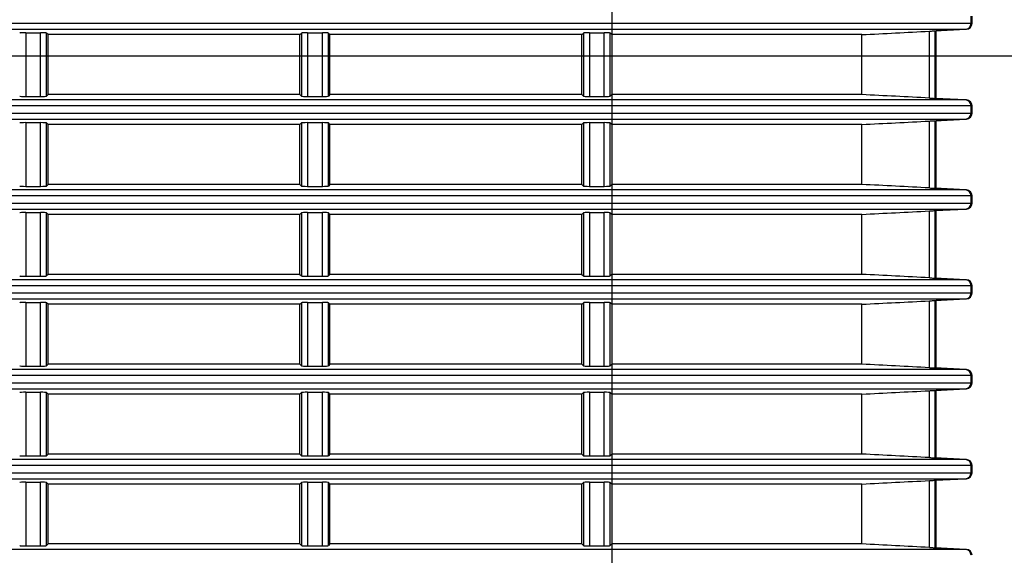
# Model space of a CAD drawing. Extents: x -169 to 3021, y -456 to 1822.
# Drawn here: x 1954 to 2036, y 636 to 681 of the extents above; entities that cross this region are included whole.
import ezdxf

# ---------------------------------------------------------------- set-up
doc = ezdxf.new("R2010")
doc.units = 0
doc.header["$LTSCALE"] = 65.395
doc.header["$PDMODE"] = 3
doc.header["$PDSIZE"] = 1
doc.layers.get('0').update_dxf_attribs({"linetype": 'CONTINUOUS'})
doc.layers.get('Defpoints').update_dxf_attribs({"linetype": 'CONTINUOUS'})
doc.layers.add('AM_5', color=3, linetype='CONTINUOUS', lineweight=25)
doc.layers.add('B35LD-FRONT-DXF_CONTINUOUS_LINE', color=7, linetype='CONTINUOUS')
doc.styles.get("Standard").update_dxf_attribs({"font": 'txt', "width": 0.8})
doc.dimstyles.new('STANDARD$0', dxfattribs={"dimtxt": 20, "dimasz": 20, "dimexe": 2, "dimexo": 10, "dimgap": 5, "dimtad": 1, "dimdsep": 46, "dimtxsty": 'Standard', "dimblk": '_ARROW_FILLED', "dimcen": 0.09, "dimadec": 0, "dimazin": 0, "dimtp": 0.01, "dimtm": 0.01, "dimtfac": 1, "dimtofl": 0, "dimtmove": 0, "dimatfit": 3, "dimldrblk": '_ARROW_FILLED', "dimfxl": 1, "dimtolj": 1, "dimarcsym": 0})

# ---------------------------------------------------------------- blocks, each defined once
blk = doc.blocks.new('_ARROW_FILLED')
at = {"color": 0, "linetype": 'ByBlock'}
blk.add_solid([(0, 0), (-1, 0.15), (-1, -0.15)], dxfattribs=at)
blk = doc.blocks.new('*D26')
at = {"layer": 'AM_5', "color": 0, "lineweight": -2, "transparency": 16777216}
for p, q in [((1800.913, 788.978), (2127.175, 788.978)), ((2125.175, 624.078), (2125.175, 768.978)), ((1952.139, 604.078), (2127.175, 604.078))]:
    blk.add_line(p, q, dxfattribs=at)
at = {"layer": 'Defpoints', "color": 0, "transparency": 16777216}
for p in [(1790.913, 788.978), (2125.175, 788.978), (1942.139, 604.078)]:
    blk.add_point(p, dxfattribs=at)
at = {"layer": 'AM_5', "color": 0, "lineweight": -2, "transparency": 16777216, "xscale": 20, "yscale": 20, "zscale": 20}
for p, rotation in [((2125.175, 788.978), 90), ((2125.175, 604.078), 270)]:
    blk.add_blockref('_ARROW_FILLED', p, dxfattribs=dict(at, rotation=rotation))
at = {"layer": 'AM_5', "color": 0, "transparency": 16777216, "insert": (2110.175, 696.962), "char_height": 20, "attachment_point": 5, "rotation": 90}
blk.add_mtext('\\A1;184.9', dxfattribs=at)
blk = doc.blocks.new('*D27')
at = {"layer": 'AM_5', "color": 0, "lineweight": -2, "transparency": 16777216}
for p, q in [((2076.008, 677.672), (2076.008, 755.672)), ((1800.914, 677.672), (2078.008, 677.672)), ((2076.008, 624.078), (2076.008, 657.672)), ((1952.139, 604.078), (2078.008, 604.078))]:
    blk.add_line(p, q, dxfattribs=at)
at = {"layer": 'Defpoints', "color": 0, "transparency": 16777216}
for p in [(1790.914, 677.672), (2076.008, 677.672), (1942.139, 604.078)]:
    blk.add_point(p, dxfattribs=at)
at = {"layer": 'AM_5', "color": 0, "lineweight": -2, "transparency": 16777216, "xscale": 20, "yscale": 20, "zscale": 20}
for p, rotation in [((2076.008, 677.672), 90), ((2076.008, 604.078), 270)]:
    blk.add_blockref('_ARROW_FILLED', p, dxfattribs=dict(at, rotation=rotation))
at = {"layer": 'AM_5', "color": 0, "transparency": 16777216, "insert": (2061.008, 726.672), "char_height": 20, "attachment_point": 5, "rotation": 90}
blk.add_mtext('\\A1;73.6', dxfattribs=at)
blk = doc.blocks.new('*D29')
at = {"layer": 'AM_5', "color": 0, "lineweight": -2, "transparency": 16777216}
for p, q in [((1790.914, 667.672), (1790.914, 532.559)), ((1984.906, 572.678), (1984.906, 532.559)), ((1964.906, 534.559), (1810.914, 534.559))]:
    blk.add_line(p, q, dxfattribs=at)
at = {"layer": 'Defpoints', "color": 0, "transparency": 16777216}
for p in [(1790.914, 677.672), (1984.906, 582.678), (1790.914, 534.559)]:
    blk.add_point(p, dxfattribs=at)
at = {"layer": 'AM_5', "color": 0, "lineweight": -2, "transparency": 16777216, "xscale": 20, "yscale": 20, "zscale": 20, "rotation": 180}
blk.add_blockref('_ARROW_FILLED', (1790.914, 534.559), dxfattribs=at)
at = {"layer": 'AM_5', "color": 0, "lineweight": -2, "transparency": 16777216, "xscale": 20, "yscale": 20, "zscale": 20}
blk.add_blockref('_ARROW_FILLED', (1984.906, 534.559), dxfattribs=at)
at = {"layer": 'AM_5', "color": 0, "transparency": 16777216, "insert": (1887.91, 549.559), "char_height": 20, "attachment_point": 5}
blk.add_mtext('\\A1;194', dxfattribs=at)
blk = doc.blocks.new('*D30')
at = {"layer": 'AM_5', "color": 0, "lineweight": -2, "transparency": 16777216}
for p, q in [((1790.914, 687.672), (1790.914, 832.235)), ((2032.913, 784.978), (2032.913, 832.235)), ((2012.913, 830.235), (1810.914, 830.235))]:
    blk.add_line(p, q, dxfattribs=at)
at = {"layer": 'Defpoints', "color": 0, "transparency": 16777216}
for p in [(1790.914, 830.235), (2032.913, 774.978), (1790.914, 677.672)]:
    blk.add_point(p, dxfattribs=at)
at = {"layer": 'AM_5', "color": 0, "lineweight": -2, "transparency": 16777216, "xscale": 20, "yscale": 20, "zscale": 20, "rotation": 180}
blk.add_blockref('_ARROW_FILLED', (1790.914, 830.235), dxfattribs=at)
at = {"layer": 'AM_5', "color": 0, "lineweight": -2, "transparency": 16777216, "xscale": 20, "yscale": 20, "zscale": 20}
blk.add_blockref('_ARROW_FILLED', (2032.913, 830.235), dxfattribs=at)
at = {"layer": 'AM_5', "color": 0, "transparency": 16777216, "insert": (1911.914, 845.235), "char_height": 20, "attachment_point": 5}
blk.add_mtext('\\A1;242', dxfattribs=at)

msp = doc.modelspace()

# ---------------------------------------------------------------- linework, layer by layer
at = {"layer": 'B35LD-FRONT-DXF_CONTINUOUS_LINE', "color": 7, "linetype": 'Continuous'}
for p, q in [((2002.872, 773.894), (2002.872, 621.756)), ((2032.831, 680.374), (2032.831, 680.982)), ((2032.913, 680.374), (2032.913, 680.982)), ((1891.93, 680.374), (2032.913, 680.374)), ((1891.93, 679.875), (2032.439, 679.875)), ((2029.839, 679.743), (2032.358, 679.875)), ((2032.439, 679.875), (2029.913, 679.743)), ((1954.004, 679.585), (1954.004, 674.271)), ((1954.004, 679.585), (1955.241, 679.585)), ((1955.241, 674.271), (1955.241, 679.585)), ((1955.74, 674.296), (1955.74, 679.56)), ((1955.872, 679.428), (1955.74, 679.56)), ((1955.872, 674.428), (1955.872, 679.428)), ((1976.872, 679.428), (1955.872, 679.428)), ((1976.872, 679.428), (1977.005, 679.56)), ((1976.872, 674.428), (1976.872, 679.428)), ((1977.005, 679.56), (1977.005, 674.296)), ((1977.504, 679.585), (1977.504, 674.271)), ((1977.504, 679.585), (1978.741, 679.585)), ((1978.741, 674.271), (1978.741, 679.585)), ((1979.24, 674.296), (1979.24, 679.56)), ((1979.372, 679.428), (1979.24, 679.56)), ((1979.372, 674.428), (1979.372, 679.428)), ((2000.372, 679.428), (1979.372, 679.428)), ((2000.372, 679.428), (2000.505, 679.56)), ((2000.372, 674.428), (2000.372, 679.428)), ((2000.505, 679.56), (2000.505, 674.296)), ((2001.004, 679.585), (2001.004, 674.271)), ((2001.004, 679.585), (2002.241, 679.585)), ((2002.241, 674.271), (2002.241, 679.585)), ((2002.74, 674.296), (2002.74, 679.56)), ((2002.872, 679.428), (2002.74, 679.56)), ((2023.725, 679.428), (2002.872, 679.428)), ((2023.725, 674.428), (2023.725, 679.428)), ((2029.35, 674.136), (2029.35, 679.72)), ((2029.824, 674.113), (2029.824, 679.743)), ((2029.839, 679.743), (2029.913, 679.743)), ((2029.913, 674.113), (2029.913, 679.743)), ((1954.004, 674.271), (1955.241, 674.271)), ((1955.872, 674.428), (1955.74, 674.296)), ((1976.872, 674.428), (1955.872, 674.428)), ((1976.872, 674.428), (1977.005, 674.296)), ((1977.504, 674.271), (1978.741, 674.271)), ((1979.372, 674.428), (1979.24, 674.296)), ((2000.372, 674.428), (1979.372, 674.428)), ((2000.372, 674.428), (2000.505, 674.296)), ((2001.004, 674.271), (2002.241, 674.271)), ((2002.872, 674.428), (2002.74, 674.296)), ((2023.725, 674.428), (2002.872, 674.428)), ((2029.839, 674.113), (2029.913, 674.113)), ((2032.358, 673.981), (2029.839, 674.113)), ((2029.913, 674.113), (2032.439, 673.981)), ((2032.439, 673.981), (1891.901, 673.981)), ((2032.913, 673.482), (1891.901, 673.482)), ((2032.831, 672.874), (2032.831, 673.482)), ((2032.913, 672.874), (2032.913, 673.482)), ((1891.74, 672.874), (2032.913, 672.874)), ((1891.74, 672.375), (2032.439, 672.375)), ((2029.839, 672.243), (2032.358, 672.375)), ((2032.439, 672.375), (2029.913, 672.243)), ((1954.004, 672.085), (1954.004, 666.771)), ((1954.004, 672.085), (1955.241, 672.085)), ((1955.241, 666.771), (1955.241, 672.085)), ((1955.74, 666.796), (1955.74, 672.06)), ((1955.872, 671.928), (1955.74, 672.06)), ((1955.872, 666.928), (1955.872, 671.928)), ((1976.872, 671.928), (1955.872, 671.928)), ((1976.872, 671.928), (1977.005, 672.06)), ((1976.872, 666.928), (1976.872, 671.928)), ((1977.005, 672.06), (1977.005, 666.796)), ((1977.504, 672.085), (1977.504, 666.771)), ((1977.504, 672.085), (1978.741, 672.085)), ((1978.741, 666.771), (1978.741, 672.085)), ((1979.24, 666.796), (1979.24, 672.06)), ((1979.372, 671.928), (1979.24, 672.06)), ((1979.372, 666.928), (1979.372, 671.928)), ((2000.372, 671.928), (1979.372, 671.928)), ((2000.372, 671.928), (2000.505, 672.06)), ((2000.372, 666.928), (2000.372, 671.928)), ((2000.505, 672.06), (2000.505, 666.796)), ((2001.004, 672.085), (2001.004, 666.771)), ((2001.004, 672.085), (2002.241, 672.085)), ((2002.241, 666.771), (2002.241, 672.085)), ((2002.74, 666.796), (2002.74, 672.06)), ((2002.872, 671.928), (2002.74, 672.06)), ((2023.725, 671.928), (2002.872, 671.928)), ((2023.725, 666.928), (2023.725, 671.928)), ((2029.35, 666.636), (2029.35, 672.22)), ((2029.824, 666.613), (2029.824, 672.243)), ((2029.839, 672.243), (2029.913, 672.243)), ((2029.913, 666.613), (2029.913, 672.243)), ((1954.004, 666.771), (1955.241, 666.771)), ((1955.872, 666.928), (1955.74, 666.796)), ((1976.872, 666.928), (1955.872, 666.928)), ((1976.872, 666.928), (1977.005, 666.796)), ((1977.504, 666.771), (1978.741, 666.771)), ((1979.372, 666.928), (1979.24, 666.796)), ((2000.372, 666.928), (1979.372, 666.928)), ((2000.372, 666.928), (2000.505, 666.796)), ((2001.004, 666.771), (2002.241, 666.771)), ((2002.872, 666.928), (2002.74, 666.796)), ((2023.725, 666.928), (2002.872, 666.928)), ((2032.439, 666.481), (1891.421, 666.481)), ((2032.913, 665.982), (1891.421, 665.982)), ((2029.839, 666.613), (2029.913, 666.613)), ((2032.358, 666.481), (2029.839, 666.613)), ((2029.913, 666.613), (2032.439, 666.481)), ((2032.831, 665.374), (2032.831, 665.982)), ((2032.913, 665.374), (2032.913, 665.982)), ((1890.99, 665.374), (2032.913, 665.374)), ((1890.99, 664.875), (2032.439, 664.875)), ((1954.004, 664.585), (1954.004, 659.271)), ((1954.004, 664.585), (1955.241, 664.585)), ((1955.241, 659.271), (1955.241, 664.585)), ((1955.74, 659.296), (1955.74, 664.56)), ((1955.872, 664.428), (1955.74, 664.56)), ((1955.872, 659.428), (1955.872, 664.428)), ((1976.872, 664.428), (1955.872, 664.428)), ((1976.872, 664.428), (1977.005, 664.56)), ((1976.872, 659.428), (1976.872, 664.428)), ((1977.005, 664.56), (1977.005, 659.296)), ((1977.504, 664.585), (1977.504, 659.271)), ((1977.504, 664.585), (1978.741, 664.585)), ((1978.741, 659.271), (1978.741, 664.585)), ((1979.24, 659.296), (1979.24, 664.56)), ((1979.372, 664.428), (1979.24, 664.56)), ((1979.372, 659.428), (1979.372, 664.428)), ((2000.372, 664.428), (1979.372, 664.428)), ((2000.372, 664.428), (2000.505, 664.56)), ((2000.372, 659.428), (2000.372, 664.428)), ((2000.505, 664.56), (2000.505, 659.296)), ((2001.004, 664.585), (2001.004, 659.271)), ((2001.004, 664.585), (2002.241, 664.585)), ((2002.241, 659.271), (2002.241, 664.585)), ((2002.74, 659.296), (2002.74, 664.56)), ((2002.872, 664.428), (2002.74, 664.56)), ((2023.725, 664.428), (2002.872, 664.428)), ((2023.725, 659.428), (2023.725, 664.428)), ((2029.35, 659.136), (2029.35, 664.72)), ((2029.824, 659.113), (2029.824, 664.743)), ((2029.839, 664.743), (2032.358, 664.875)), ((2029.839, 664.743), (2029.913, 664.743)), ((2032.439, 664.875), (2029.913, 664.743)), ((2029.913, 659.113), (2029.913, 664.743)), ((1954.004, 659.271), (1955.241, 659.271)), ((1955.872, 659.428), (1955.74, 659.296)), ((1976.872, 659.428), (1955.872, 659.428)), ((1976.872, 659.428), (1977.005, 659.296)), ((1977.504, 659.271), (1978.741, 659.271)), ((1979.372, 659.428), (1979.24, 659.296)), ((2000.372, 659.428), (1979.372, 659.428)), ((2000.372, 659.428), (2000.505, 659.296)), ((2001.004, 659.271), (2002.241, 659.271)), ((2002.872, 659.428), (2002.74, 659.296)), ((2023.725, 659.428), (2002.872, 659.428)), ((2032.439, 658.981), (1890.375, 658.981)), ((2032.913, 658.482), (1890.375, 658.482)), ((2029.839, 659.113), (2029.913, 659.113)), ((2032.358, 658.981), (2029.839, 659.113)), ((2029.913, 659.113), (2032.439, 658.981)), ((2032.831, 657.874), (2032.831, 658.482)), ((2032.913, 657.874), (2032.913, 658.482)), ((1889.666, 657.874), (2032.913, 657.874)), ((1889.666, 657.375), (2032.439, 657.375)), ((1954.004, 657.085), (1954.004, 651.771)), ((1954.004, 657.085), (1955.241, 657.085)), ((1955.241, 651.771), (1955.241, 657.085)), ((1955.74, 651.796), (1955.74, 657.06)), ((1955.872, 656.928), (1955.74, 657.06)), ((1955.872, 651.928), (1955.872, 656.928)), ((1976.872, 656.928), (1955.872, 656.928)), ((1976.872, 656.928), (1977.005, 657.06)), ((1976.872, 651.928), (1976.872, 656.928)), ((1977.005, 657.06), (1977.005, 651.796)), ((1977.504, 657.085), (1977.504, 651.771)), ((1977.504, 657.085), (1978.741, 657.085)), ((1978.741, 651.771), (1978.741, 657.085)), ((1979.24, 651.796), (1979.24, 657.06)), ((1979.372, 656.928), (1979.24, 657.06)), ((1979.372, 651.928), (1979.372, 656.928)), ((2000.372, 656.928), (1979.372, 656.928)), ((2000.372, 656.928), (2000.505, 657.06)), ((2000.372, 651.928), (2000.372, 656.928)), ((2000.505, 657.06), (2000.505, 651.796)), ((2001.004, 657.085), (2001.004, 651.771)), ((2001.004, 657.085), (2002.241, 657.085)), ((2002.241, 651.771), (2002.241, 657.085)), ((2002.74, 651.796), (2002.74, 657.06)), ((2002.872, 656.928), (2002.74, 657.06)), ((2023.725, 656.928), (2002.872, 656.928)), ((2023.725, 651.928), (2023.725, 656.928)), ((2029.35, 651.636), (2029.35, 657.22)), ((2029.824, 651.613), (2029.824, 657.243)), ((2029.839, 657.243), (2032.358, 657.375)), ((2029.839, 657.243), (2029.913, 657.243)), ((2032.439, 657.375), (2029.913, 657.243)), ((2029.913, 651.613), (2029.913, 657.243)), ((1955.872, 651.928), (1955.74, 651.796)), ((1976.872, 651.928), (1955.872, 651.928)), ((1976.872, 651.928), (1977.005, 651.796)), ((1979.372, 651.928), (1979.24, 651.796)), ((2000.372, 651.928), (1979.372, 651.928)), ((2000.372, 651.928), (2000.505, 651.796)), ((2002.872, 651.928), (2002.74, 651.796)), ((2023.725, 651.928), (2002.872, 651.928)), ((2032.439, 651.481), (1888.744, 651.481)), ((1954.004, 651.771), (1955.241, 651.771)), ((1977.504, 651.771), (1978.741, 651.771)), ((2001.004, 651.771), (2002.241, 651.771)), ((2032.358, 651.481), (2029.839, 651.613)), ((2029.839, 651.613), (2029.913, 651.613)), ((2029.913, 651.613), (2032.439, 651.481)), ((1887.744, 650.374), (2032.913, 650.374)), ((2032.913, 650.982), (1888.744, 650.982)), ((2032.831, 650.374), (2032.831, 650.982)), ((2032.913, 650.374), (2032.913, 650.982)), ((1887.744, 649.875), (2032.439, 649.875)), ((1954.004, 649.585), (1954.004, 644.271)), ((1954.004, 649.585), (1955.241, 649.585)), ((1955.241, 644.271), (1955.241, 649.585)), ((1955.74, 644.296), (1955.74, 649.56)), ((1955.872, 649.428), (1955.74, 649.56)), ((1955.872, 644.428), (1955.872, 649.428)), ((1976.872, 649.428), (1955.872, 649.428)), ((1976.872, 649.428), (1977.005, 649.56)), ((1976.872, 644.428), (1976.872, 649.428)), ((1977.005, 649.56), (1977.005, 644.296)), ((1977.504, 649.585), (1977.504, 644.271)), ((1977.504, 649.585), (1978.741, 649.585)), ((1978.741, 644.271), (1978.741, 649.585)), ((1979.24, 644.296), (1979.24, 649.56)), ((1979.372, 649.428), (1979.24, 649.56)), ((1979.372, 644.428), (1979.372, 649.428)), ((2000.372, 649.428), (1979.372, 649.428)), ((2000.372, 649.428), (2000.505, 649.56)), ((2000.372, 644.428), (2000.372, 649.428)), ((2000.505, 649.56), (2000.505, 644.296)), ((2001.004, 649.585), (2001.004, 644.271)), ((2001.004, 649.585), (2002.241, 649.585)), ((2002.241, 644.271), (2002.241, 649.585)), ((2002.74, 644.296), (2002.74, 649.56)), ((2002.872, 649.428), (2002.74, 649.56)), ((2023.725, 649.428), (2002.872, 649.428)), ((2023.725, 644.428), (2023.725, 649.428)), ((2029.35, 644.136), (2029.35, 649.72)), ((2029.824, 644.113), (2029.824, 649.743)), ((2029.839, 649.743), (2032.358, 649.875)), ((2029.839, 649.743), (2029.913, 649.743)), ((2032.439, 649.875), (2029.913, 649.743)), ((2029.913, 644.113), (2029.913, 649.743)), ((2032.439, 643.981), (1886.499, 643.981)), ((1954.004, 644.271), (1955.241, 644.271)), ((1955.872, 644.428), (1955.74, 644.296)), ((1976.872, 644.428), (1955.872, 644.428)), ((1976.872, 644.428), (1977.005, 644.296)), ((1977.504, 644.271), (1978.741, 644.271)), ((1979.372, 644.428), (1979.24, 644.296)), ((2000.372, 644.428), (1979.372, 644.428)), ((2000.372, 644.428), (2000.505, 644.296)), ((2001.004, 644.271), (2002.241, 644.271)), ((2002.872, 644.428), (2002.74, 644.296)), ((2023.725, 644.428), (2002.872, 644.428)), ((2032.358, 643.981), (2029.839, 644.113)), ((2029.839, 644.113), (2029.913, 644.113)), ((2029.913, 644.113), (2032.439, 643.981)), ((1885.189, 642.874), (2032.913, 642.874)), ((2032.913, 643.482), (1886.499, 643.482)), ((2032.831, 642.874), (2032.831, 643.482)), ((2032.913, 642.874), (2032.913, 643.482)), ((1885.189, 642.375), (2032.439, 642.375)), ((1954.004, 642.085), (1954.004, 636.771)), ((1954.004, 642.085), (1955.241, 642.085)), ((1955.241, 636.771), (1955.241, 642.085)), ((1955.74, 636.796), (1955.74, 642.06)), ((1955.872, 641.928), (1955.74, 642.06)), ((1976.872, 641.928), (1977.005, 642.06)), ((1977.005, 642.06), (1977.005, 636.796)), ((1977.504, 642.085), (1977.504, 636.771)), ((1977.504, 642.085), (1978.741, 642.085)), ((1978.741, 636.771), (1978.741, 642.085)), ((1979.24, 636.796), (1979.24, 642.06)), ((1979.372, 641.928), (1979.24, 642.06)), ((2000.372, 641.928), (2000.505, 642.06)), ((2000.505, 642.06), (2000.505, 636.796)), ((2001.004, 642.085), (2001.004, 636.771)), ((2001.004, 642.085), (2002.241, 642.085)), ((2002.241, 636.771), (2002.241, 642.085)), ((2002.74, 636.796), (2002.74, 642.06)), ((2002.872, 641.928), (2002.74, 642.06)), ((2029.35, 636.636), (2029.35, 642.22)), ((2029.824, 636.613), (2029.824, 642.243)), ((2029.839, 642.243), (2032.358, 642.375)), ((2029.839, 642.243), (2029.913, 642.243)), ((2032.439, 642.375), (2029.913, 642.243)), ((2029.913, 636.613), (2029.913, 642.243)), ((1955.872, 636.928), (1955.872, 641.928)), ((1976.872, 641.928), (1955.872, 641.928)), ((1976.872, 636.928), (1976.872, 641.928)), ((1979.372, 636.928), (1979.372, 641.928)), ((2000.372, 641.928), (1979.372, 641.928)), ((2000.372, 636.928), (2000.372, 641.928)), ((2023.725, 641.928), (2002.872, 641.928)), ((2023.725, 636.928), (2023.725, 641.928)), ((2032.439, 636.481), (1883.595, 636.481)), ((1954.004, 636.771), (1955.241, 636.771)), ((1955.872, 636.928), (1955.74, 636.796)), ((1976.872, 636.928), (1955.872, 636.928)), ((1976.872, 636.928), (1977.005, 636.796)), ((1977.504, 636.771), (1978.741, 636.771)), ((1979.372, 636.928), (1979.24, 636.796)), ((2000.372, 636.928), (1979.372, 636.928)), ((2000.372, 636.928), (2000.505, 636.796)), ((2001.004, 636.771), (2002.241, 636.771)), ((2002.872, 636.928), (2002.74, 636.796)), ((2023.725, 636.928), (2002.872, 636.928)), ((2029.839, 636.613), (2029.913, 636.613)), ((2032.358, 636.481), (2029.839, 636.613)), ((2029.913, 636.613), (2032.439, 636.481))]:
    msp.add_line(p, q, dxfattribs=at)
for centre, radius, start, end in [((2032.331, 680.374), 0.5, 273.04209, 0.03638), ((2029.839, 681.154), 1.411, 269.35659, 270.00005), ((2029.839, 672.702), 1.411, 89.99994, 90.64341), ((2032.331, 673.482), 0.5, 359.96362, 86.95791), ((2032.331, 672.874), 0.5, 273.04209, 0.03638), ((2029.839, 673.654), 1.411, 269.35659, 270.00005), ((2029.839, 665.202), 1.411, 89.99994, 90.64341), ((2032.331, 665.982), 0.5, 359.96362, 86.95791), ((2032.331, 665.374), 0.5, 273.04209, 0.03638), ((2029.839, 666.154), 1.411, 269.35659, 270.00005), ((2029.839, 657.702), 1.411, 89.99994, 90.64341), ((2032.331, 658.482), 0.5, 359.96362, 86.95791), ((2032.331, 657.874), 0.5, 273.04209, 0.03638), ((2029.839, 658.654), 1.411, 269.35659, 270.00005), ((2029.839, 650.202), 1.411, 89.99994, 90.64341), ((2032.331, 650.982), 0.5, 359.96362, 86.95791), ((2032.331, 650.374), 0.5, 273.04209, 0.03638), ((2029.839, 651.154), 1.411, 269.35659, 270.00005), ((2029.839, 642.702), 1.411, 89.99994, 90.64341), ((2032.331, 643.482), 0.5, 359.96362, 86.95791), ((2032.331, 642.874), 0.5, 273.04209, 0.03638), ((2029.839, 643.654), 1.411, 269.35659, 270.00005), ((2029.839, 635.202), 1.411, 89.99994, 90.64341), ((2032.331, 635.982), 0.5, 359.96362, 86.95791)]:
    msp.add_arc(centre, radius, start, end, dxfattribs=at)
for centre, major_axis, ratio, start_param, end_param in [((2032.413, 680.374), (-0.501, 0), 0.99863, 1.623156, 3.141593), ((1954.004, 679.559), (-0.5, 0), 0.052408, -1.570796, -0.05236), ((1955.241, 679.559), (-0.5, 0), 0.052408, -3.089233, -1.570796), ((1977.504, 679.559), (-0.5, 0), 0.052408, -1.570796, -0.05236), ((1978.741, 679.559), (-0.5, 0), 0.052408, -3.089233, -1.570796), ((2001.004, 679.559), (-0.5, 0), 0.052408, -1.570796, -0.05236), ((2002.241, 679.559), (-0.5, 0), 0.052408, -3.089233, -1.570796), ((1954.004, 674.297), (-0.5, 0), 0.052408, 0.05236, 1.570796), ((1955.241, 674.297), (-0.5, 0), 0.052408, 1.570796, 3.089233), ((1977.504, 674.297), (-0.5, 0), 0.052408, 0.05236, 1.570796), ((1978.741, 674.297), (-0.5, 0), 0.052408, 1.570796, 3.089233), ((2001.004, 674.297), (-0.5, 0), 0.052408, 0.05236, 1.570796), ((2002.241, 674.297), (-0.5, 0), 0.052408, 1.570796, 3.089233), ((2032.413, 673.482), (-0.501, 0), 0.99863, -3.141593, -1.623156), ((2032.413, 672.874), (-0.501, 0), 0.99863, 1.623156, 3.141593), ((1954.004, 672.059), (-0.5, 0), 0.052408, -1.570796, -0.05236), ((1955.241, 672.059), (-0.5, 0), 0.052408, -3.089233, -1.570796), ((1977.504, 672.059), (-0.5, 0), 0.052408, -1.570796, -0.05236), ((1978.741, 672.059), (-0.5, 0), 0.052408, -3.089233, -1.570796), ((2001.004, 672.059), (-0.5, 0), 0.052408, -1.570796, -0.05236), ((2002.241, 672.059), (-0.5, 0), 0.052408, -3.089233, -1.570796), ((1954.004, 666.797), (-0.5, 0), 0.052408, 0.05236, 1.570796), ((1955.241, 666.797), (-0.5, 0), 0.052408, 1.570796, 3.089233), ((1977.504, 666.797), (-0.5, 0), 0.052408, 0.05236, 1.570796), ((1978.741, 666.797), (-0.5, 0), 0.052408, 1.570796, 3.089233), ((2001.004, 666.797), (-0.5, 0), 0.052408, 0.05236, 1.570796), ((2002.241, 666.797), (-0.5, 0), 0.052408, 1.570796, 3.089233), ((2032.413, 665.982), (-0.501, 0), 0.99863, -3.141593, -1.623156), ((2032.413, 665.374), (-0.501, 0), 0.99863, 1.623156, 3.141593), ((1954.004, 664.559), (-0.5, 0), 0.052408, -1.570796, -0.05236), ((1955.241, 664.559), (-0.5, 0), 0.052408, -3.089233, -1.570796), ((1977.504, 664.559), (-0.5, 0), 0.052408, -1.570796, -0.05236), ((1978.741, 664.559), (-0.5, 0), 0.052408, -3.089233, -1.570796), ((2001.004, 664.559), (-0.5, 0), 0.052408, -1.570796, -0.05236), ((2002.241, 664.559), (-0.5, 0), 0.052408, -3.089233, -1.570796), ((1954.004, 659.297), (-0.5, 0), 0.052408, 0.05236, 1.570796), ((1955.241, 659.297), (-0.5, 0), 0.052408, 1.570796, 3.089233), ((1977.504, 659.297), (-0.5, 0), 0.052408, 0.05236, 1.570796), ((1978.741, 659.297), (-0.5, 0), 0.052408, 1.570796, 3.089233), ((2001.004, 659.297), (-0.5, 0), 0.052408, 0.05236, 1.570796), ((2002.241, 659.297), (-0.5, 0), 0.052408, 1.570796, 3.089233), ((2032.413, 658.482), (-0.501, 0), 0.99863, -3.141593, -1.623156), ((2032.413, 657.874), (-0.501, 0), 0.99863, 1.623156, 3.141593), ((1954.004, 657.059), (-0.5, 0), 0.052408, -1.570796, -0.05236), ((1955.241, 657.059), (-0.5, 0), 0.052408, -3.089233, -1.570796), ((1977.504, 657.059), (-0.5, 0), 0.052408, -1.570796, -0.05236), ((1978.741, 657.059), (-0.5, 0), 0.052408, -3.089233, -1.570796), ((2001.004, 657.059), (-0.5, 0), 0.052408, -1.570796, -0.05236), ((2002.241, 657.059), (-0.5, 0), 0.052408, -3.089233, -1.570796), ((1954.004, 651.797), (-0.5, 0), 0.052408, 0.05236, 1.570796), ((1955.241, 651.797), (-0.5, 0), 0.052408, 1.570796, 3.089233), ((1977.504, 651.797), (-0.5, 0), 0.052408, 0.05236, 1.570796), ((1978.741, 651.797), (-0.5, 0), 0.052408, 1.570796, 3.089233), ((2001.004, 651.797), (-0.5, 0), 0.052408, 0.05236, 1.570796), ((2002.241, 651.797), (-0.5, 0), 0.052408, 1.570796, 3.089233), ((2032.413, 650.982), (-0.501, 0), 0.99863, -3.141593, -1.623156), ((2032.413, 650.374), (-0.501, 0), 0.99863, 1.623156, 3.141593), ((1954.004, 649.559), (-0.5, 0), 0.052408, -1.570796, -0.05236), ((1955.241, 649.559), (-0.5, 0), 0.052408, -3.089233, -1.570796), ((1977.504, 649.559), (-0.5, 0), 0.052408, -1.570796, -0.05236), ((1978.741, 649.559), (-0.5, 0), 0.052408, -3.089233, -1.570796), ((2001.004, 649.559), (-0.5, 0), 0.052408, -1.570796, -0.05236), ((2002.241, 649.559), (-0.5, 0), 0.052408, -3.089233, -1.570796), ((1954.004, 644.297), (-0.5, 0), 0.052408, 0.05236, 1.570796), ((1955.241, 644.297), (-0.5, 0), 0.052408, 1.570796, 3.089233), ((1977.504, 644.297), (-0.5, 0), 0.052408, 0.05236, 1.570796), ((1978.741, 644.297), (-0.5, 0), 0.052408, 1.570796, 3.089233), ((2001.004, 644.297), (-0.5, 0), 0.052408, 0.05236, 1.570796), ((2002.241, 644.297), (-0.5, 0), 0.052408, 1.570796, 3.089233), ((2032.413, 643.482), (-0.501, 0), 0.99863, -3.141593, -1.623156), ((2032.413, 642.874), (-0.501, 0), 0.99863, 1.623156, 3.141593), ((1954.004, 642.059), (-0.5, 0), 0.052408, -1.570796, -0.05236), ((1955.241, 642.059), (-0.5, 0), 0.052408, -3.089233, -1.570796), ((1977.504, 642.059), (-0.5, 0), 0.052408, -1.570796, -0.05236), ((1978.741, 642.059), (-0.5, 0), 0.052408, -3.089233, -1.570796), ((2001.004, 642.059), (-0.5, 0), 0.052408, -1.570796, -0.05236), ((2002.241, 642.059), (-0.5, 0), 0.052408, -3.089233, -1.570796), ((1954.004, 636.797), (-0.5, 0), 0.052408, 0.05236, 1.570796), ((1955.241, 636.797), (-0.5, 0), 0.052408, 1.570796, 3.089233), ((1977.504, 636.797), (-0.5, 0), 0.052408, 0.05236, 1.570796), ((1978.741, 636.797), (-0.5, 0), 0.052408, 1.570796, 3.089233), ((2001.004, 636.797), (-0.5, 0), 0.052408, 0.05236, 1.570796), ((2002.241, 636.797), (-0.5, 0), 0.052408, 1.570796, 3.089233), ((2032.413, 635.982), (-0.501, 0), 0.99863, -3.141593, -1.623156)]:
    msp.add_ellipse(centre, major_axis=major_axis, ratio=ratio, start_param=start_param, end_param=end_param, dxfattribs=at)
for points in [[(2023.725, 679.428), (2025.6, 679.525), (2027.475, 679.622), (2029.35, 679.72)], [(2029.35, 674.136), (2027.475, 674.234), (2025.6, 674.331), (2023.725, 674.428)], [(2023.725, 671.928), (2025.6, 672.025), (2027.475, 672.122), (2029.35, 672.22)], [(2029.35, 666.636), (2027.475, 666.734), (2025.6, 666.831), (2023.725, 666.928)], [(2023.725, 664.428), (2025.6, 664.525), (2027.475, 664.622), (2029.35, 664.72)], [(2029.35, 659.136), (2027.475, 659.234), (2025.6, 659.331), (2023.725, 659.428)], [(2023.725, 656.928), (2025.6, 657.025), (2027.475, 657.122), (2029.35, 657.22)], [(2029.35, 651.636), (2027.475, 651.734), (2025.6, 651.831), (2023.725, 651.928)], [(2023.725, 649.428), (2025.6, 649.525), (2027.475, 649.622), (2029.35, 649.72)], [(2029.35, 644.136), (2027.475, 644.234), (2025.6, 644.331), (2023.725, 644.428)], [(2023.725, 641.928), (2025.6, 642.025), (2027.475, 642.122), (2029.35, 642.22)], [(2029.35, 636.636), (2027.475, 636.734), (2025.6, 636.831), (2023.725, 636.928)]]:
    msp.add_open_spline(points, degree=3, dxfattribs=at)
for points in [[(2029.35, 679.72), (2029.409, 679.723), (2029.567, 679.729), (2029.725, 679.744), (2029.824, 679.743)], [(2029.35, 674.136), (2029.409, 674.133), (2029.567, 674.127), (2029.725, 674.112), (2029.824, 674.113)], [(2029.35, 672.22), (2029.409, 672.223), (2029.567, 672.229), (2029.725, 672.244), (2029.824, 672.243)], [(2029.35, 666.636), (2029.409, 666.633), (2029.567, 666.627), (2029.725, 666.612), (2029.824, 666.613)], [(2029.35, 664.72), (2029.409, 664.723), (2029.567, 664.729), (2029.725, 664.744), (2029.824, 664.743)], [(2029.35, 659.136), (2029.409, 659.133), (2029.567, 659.127), (2029.725, 659.112), (2029.824, 659.113)], [(2029.35, 657.22), (2029.409, 657.223), (2029.567, 657.229), (2029.725, 657.244), (2029.824, 657.243)], [(2029.35, 651.636), (2029.409, 651.633), (2029.567, 651.627), (2029.725, 651.612), (2029.824, 651.613)], [(2029.35, 649.72), (2029.409, 649.723), (2029.567, 649.729), (2029.725, 649.744), (2029.824, 649.743)], [(2029.35, 644.136), (2029.409, 644.133), (2029.567, 644.127), (2029.725, 644.112), (2029.824, 644.113)], [(2029.35, 642.22), (2029.409, 642.223), (2029.567, 642.229), (2029.725, 642.244), (2029.824, 642.243)], [(2029.35, 636.636), (2029.409, 636.633), (2029.567, 636.627), (2029.725, 636.612), (2029.824, 636.613)]]:
    msp.add_open_spline(points, degree=3, knots=[0, 0, 0, 0, 0.374349, 1, 1, 1, 1], dxfattribs=at)

# ---------------------------------------------------------------- dimensions: what is measured, and where the dimension line sits
at = {"layer": 'AM_5'}
dim = msp.add_linear_dim(base=(1790.914, 830.235), p1=(2032.913, 774.978), p2=(1790.914, 677.672), dimstyle='STANDARD$0', override={"dimdec": 1}, dxfattribs=at)
dim.commit()
dim.dimension.update_dxf_attribs({"geometry": '*D30', "text_midpoint": (1911.914, 845.235)})
dim = msp.add_linear_dim(base=(2125.175, 788.978), p1=(1942.139, 604.078), p2=(1790.913, 788.978), angle=90, dimstyle='STANDARD$0', dxfattribs=at)
dim.commit()
dim.dimension.update_dxf_attribs({"geometry": '*D26', "text_midpoint": (2125.175, 696.962), "dimtype": 160})
dim = msp.add_linear_dim(base=(2076.008, 677.672), p1=(1942.139, 604.078), p2=(1790.914, 677.672), angle=90, dimstyle='STANDARD$0', override={"dimdec": 1}, dxfattribs=at)
dim.commit()
dim.dimension.update_dxf_attribs({"geometry": '*D27', "text_midpoint": (2076.008, 726.672), "dimtype": 160})
dim = msp.add_linear_dim(base=(1790.914, 534.559), p1=(1984.906, 582.678), p2=(1790.914, 677.672), angle=0, dimstyle='STANDARD$0', override={"dimdec": 1}, dxfattribs=at)
dim.commit()
dim.dimension.update_dxf_attribs({"geometry": '*D29', "text_midpoint": (1887.91, 549.559)})

doc.saveas('drawing.dxf')
